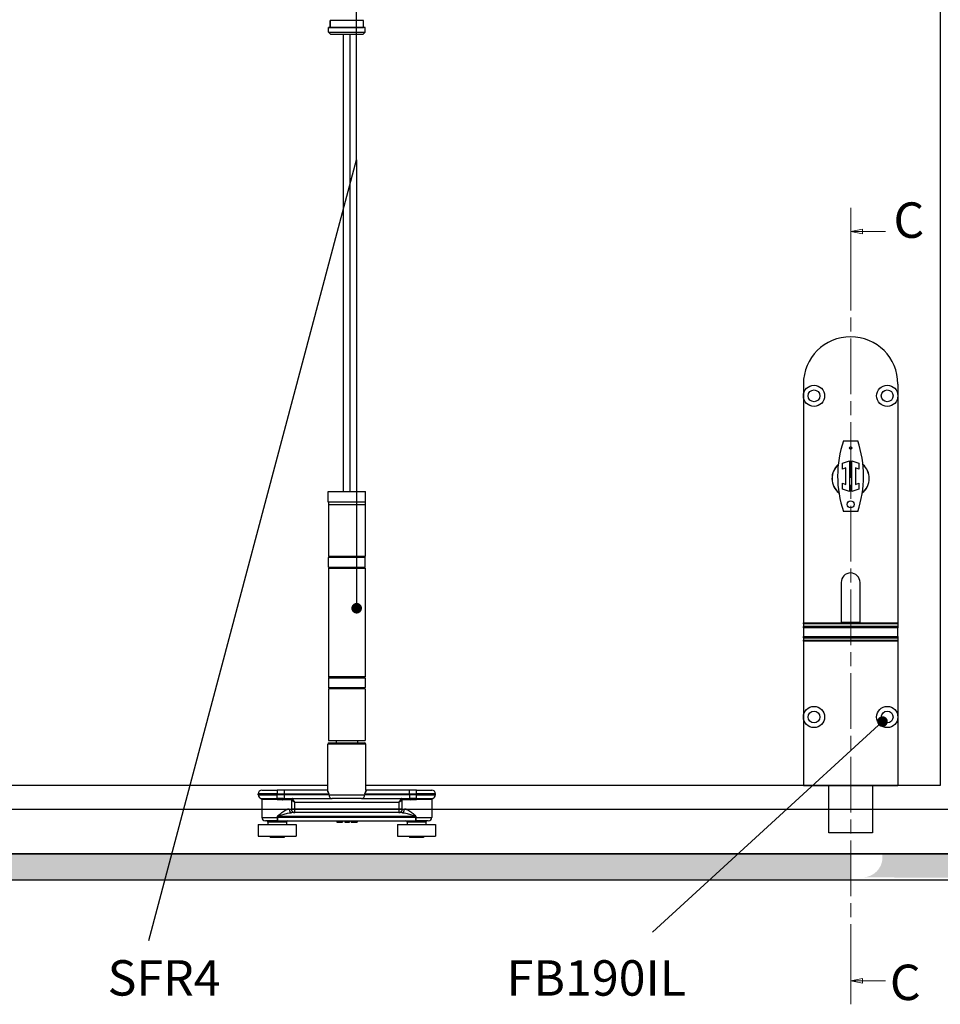
# Model space of a CAD drawing. Units: millimetres. Extents: x 8081 to 11977, y -2211 to 1229.
# Drawn here: x 9501 to 9891, y 173 to 590 of the extents above; entities that cross this region are included whole.
import ezdxf

# ---------------------------------------------------------------- set-up
doc = ezdxf.new("R2010")
doc.units = ezdxf.units.MM
doc.linetypes.add('CHAIN', pattern=[0.3543, 0.2362, -0.0295, 0.0591, -0.0295])
for name, color, linetype in [('Channel', 6, 'Continuous'), ('Door', 4, 'Continuous'), ('Gear', 7, 'Continuous'), ('Hatching', 32, 'Continuous'), ('Notes', 7, 'Continuous')]:
    doc.layers.add(name, color=color, linetype=linetype)
doc.styles.add('Label Text (ISO)', font='tahoma.ttf')
doc.styles.get("Standard").update_dxf_attribs({"font": 'tahoma.ttf'})

# ---------------------------------------------------------------- blocks, each defined once
blk = doc.blocks.new('SF3 Intermediate Hanger Set Side')
at = {"color": 212, "ltscale": 0.5}
for p, q in [((7, -298.5), (-7, -298.5)), ((-7, -298.5), (-7, -301.5)), ((-7, -301.5), (-7, -298.5)), ((7, -301.5), (7, -298.5)), ((7, -301.5), (7, -298.5)), ((-7.65, -301.5), (-7.75, -301.6)), ((7.75, -301.6), (-7.75, -301.6)), ((-7.75, -303.5), (-7.75, -301.6)), ((-7.75, -303.5), (7.75, -303.5)), ((-6.75, -304.5), (-7.75, -303.5)), ((-7.65, -301.5), (7, -301.5)), ((6.75, -304.5), (7.75, -303.5)), ((7.65, -301.5), (7.75, -301.6)), ((7.75, -303.5), (7.75, -301.6)), ((6.75, -304.5), (-6.75, -304.5))]:
    blk.add_line(p, q, dxfattribs=at)
at = {"color": 30}
for p, q in [((-7.85, -498), (7.85, -498)), ((-7.85, -502.5), (-7.85, -498)), ((7.85, -502.5), (7.85, -498)), ((7.85, -502.5), (-7.85, -502.5)), ((-7.75, -503.5), (7.75, -503.5)), ((-7.75, -503.5), (-7.75, -525.5)), ((-7.73, -502.5), (-7.73, -503.5)), ((7.73, -502.5), (7.73, -503.5)), ((7.75, -503.5), (7.75, -525.5)), ((7.8, -526), (-7.8, -526)), ((-7.8, -530), (-7.8, -526)), ((7.75, -525.5), (-7.75, -525.5)), ((7.8, -530), (7.8, -526)), ((-7.8, -530), (7.8, -530)), ((-7.8, -530.5), (7.8, -530.5)), ((-7.8, -530.5), (-7.8, -576.5)), ((7.8, -530.5), (7.8, -576.5)), ((7.8, -576.5), (-7.8, -576.5)), ((7.8, -577), (-7.8, -577)), ((-7.8, -577), (-7.8, -581)), ((7.8, -577), (7.8, -581)), ((-7.8, -581), (7.8, -581)), ((7.75, -581.5), (-7.75, -581.5)), ((-7.75, -581.5), (-7.75, -603.5)), ((7.75, -581.5), (7.75, -603.5)), ((-7.75, -603.5), (7.75, -603.5)), ((-7.5, -604.5), (7.5, -604.5)), ((-4.6, -603.6), (-4.7, -603.5)), ((4.6, -603.6), (-4.6, -603.6)), ((-4.5, -603.6), (-4.5, -604.5)), ((4.5, -603.6), (4.5, -604.5)), ((4.6, -603.6), (4.7, -603.5)), ((8, -605), (-8, -605)), ((-8, -624.54), (-8, -605)), ((8, -624.54), (8, -605)), ((-36, -624.5), (-29.5, -624.5)), ((-29.5, -624.5), (-29.5, -626)), ((-26.51, -624.5), (-29.5, -624.5)), ((-26.51, -624.5), (-26.51, -626)), ((-8.2, -624.5), (-26.51, -624.5)), ((26.51, -624.5), (8.2, -624.5)), ((26.51, -626), (26.51, -624.5)), ((29.5, -624.5), (26.51, -624.5)), ((29.5, -626), (29.5, -624.5)), ((29.5, -624.5), (36, -624.5)), ((-29.5, -626), (-37.5, -626)), ((-37.5, -626.5), (-37.5, -626)), ((-37.5, -626.5), (-29.5, -626.5)), ((-36.38, -627.95), (-29.5, -627.95)), ((-29.5, -628.44), (-36, -628.44)), ((-36, -628.44), (-36, -636)), ((-29.5, -626), (-26.51, -626)), ((-29.5, -626.5), (-29.5, -626)), ((-26.51, -626.5), (-29.5, -626.5)), ((-29.5, -627.95), (-29.5, -626.5)), ((-29.5, -628.44), (-29.5, -627.95)), ((-23.63, -628.5), (-27.09, -628.5)), ((-26.9, -628), (-26.51, -628)), ((-26.51, -626), (-26.51, -626.5)), ((-26.51, -626), (-7.58, -626)), ((-7.58, -626.5), (-26.51, -626.5)), ((-26.51, -626.5), (-26.51, -628)), ((-26.51, -628), (-6.16, -628)), ((-23.47, -628.57), (-23.47, -632.5)), ((-23.47, -628.57), (-22.08, -629.5)), ((-22.08, -629.5), (-23.01, -628.11)), ((-22.08, -629.5), (22.08, -629.5)), ((-22.08, -632.5), (-22.08, -629.5)), ((-7.58, -626.5), (-7.58, -626)), ((-7.58, -626.5), (7.58, -626.5)), ((6.16, -628), (-6.16, -628)), ((6.16, -628), (26.51, -628)), ((7.58, -626), (7.58, -626.5)), ((7.58, -626), (26.51, -626)), ((26.51, -626.5), (7.58, -626.5)), ((23.01, -628.11), (22.08, -629.5)), ((22.08, -629.5), (23.47, -628.57)), ((22.08, -629.5), (22.08, -632.5)), ((23.47, -632.5), (23.47, -628.57)), ((27.09, -628.5), (23.63, -628.5)), ((26.51, -626.5), (26.51, -626)), ((26.51, -626), (29.5, -626)), ((26.51, -626.5), (26.51, -628)), ((29.5, -626.5), (26.51, -626.5)), ((26.51, -628), (26.9, -628)), ((37.5, -626), (29.5, -626)), ((29.5, -626), (29.5, -626.5)), ((29.5, -626.5), (37.5, -626.5)), ((29.5, -627.95), (29.5, -626.5)), ((29.5, -627.95), (29.5, -628.44)), ((29.5, -627.95), (36.38, -627.95)), ((36, -628.44), (29.5, -628.44)), ((36, -628.44), (36, -636)), ((37.5, -626.5), (37.5, -626)), ((-24.43, -632.5), (-23.47, -632.5)), ((-22.08, -632.5), (-23.47, -632.5)), ((-22.08, -634), (-22.08, -632.5)), ((22.08, -632.5), (-22.08, -632.5)), ((23.47, -632.5), (22.08, -632.5)), ((22.08, -632.5), (22.08, -634)), ((23.47, -632.5), (24.42, -632.5)), ((-36, -636), (-29.41, -636)), ((-29.41, -637.5), (-34.5, -637.5)), ((-29.41, -635.5), (-29.39, -635.5)), ((-29.41, -635.5), (-29.41, -636)), ((-29.41, -636), (-29.39, -636)), ((-29.41, -637.5), (29.25, -637.5)), ((-29.39, -636), (-29.39, -635.5)), ((-29.39, -635.5), (29.19, -635.5)), ((29.19, -636), (-29.39, -636)), ((23.25, -634), (-23.25, -634)), ((-4.2, -637.5), (-4.2, -638)), ((-4.16, -637.5), (-4.16, -638)), ((-4.09, -637.5), (-4.09, -638)), ((-3.05, -637.5), (-3.05, -638)), ((-2.2, -637.5), (-2.2, -638)), ((-1.85, -637.5), (-1.85, -638)), ((-1.77, -637.5), (-1.77, -638)), ((-0.85, -637.5), (-0.85, -638)), ((-0.03, -637.5), (-0.03, -638)), ((0.39, -637.5), (0.39, -638)), ((1.1, -637.5), (1.1, -638)), ((1.77, -637.5), (1.77, -638)), ((2.21, -637.5), (2.21, -638)), ((3.56, -637.5), (3.56, -638)), ((4.02, -637.5), (4.02, -638)), ((4.36, -637.5), (4.36, -638)), ((29.19, -635.5), (29.25, -635.5)), ((29.19, -635.5), (29.19, -636)), ((29.19, -636), (29.25, -636)), ((29.25, -636), (29.25, -635.5)), ((29.25, -636), (36, -636)), ((34.5, -637.5), (29.25, -637.5)), ((-37.5, -639), (-21.5, -639)), ((-37.5, -639), (-37.5, -644)), ((-25.5, -638), (-33.5, -638)), ((-33.5, -638), (-33.5, -639)), ((-25.5, -638), (-25.5, -639)), ((-21.5, -639), (-21.5, -644)), ((-4.2, -638), (-4.16, -638)), ((-0.03, -638), (0.39, -638)), ((0.39, -638), (1.1, -638)), ((21.5, -639), (37.5, -639)), ((21.5, -639), (21.5, -644)), ((33.5, -638), (25.5, -638)), ((25.5, -638), (25.5, -639)), ((33.5, -638), (33.5, -639)), ((37.5, -639), (37.5, -644)), ((-37.5, -644), (-21.5, -644)), ((-32.49, -644), (-32.49, -644.5)), ((-26.51, -644.5), (-32.49, -644.5)), ((-26.51, -644), (-26.51, -644.5)), ((21.5, -644), (37.5, -644)), ((26.51, -644), (26.51, -644.5)), ((32.49, -644.5), (26.51, -644.5)), ((32.49, -644), (32.49, -644.5))]:
    blk.add_line(p, q, dxfattribs=at)
for centre, radius, start, end in [((-7.3, -526), 0.5, 90, 180), ((7.3, -526), 0.5, 0, 90), ((-7.3, -530), 0.5, 180, 270), ((7.3, -530), 0.5, 270, 0), ((-7.3, -577), 0.5, 90, 180), ((7.3, -577), 0.5, 0, 90), ((-7.3, -581), 0.5, 180, 270), ((7.3, -581), 0.5, 270, 0), ((-7.5, -605), 0.5, 90, 180), ((7.5, -605), 0.5, 0, 90), ((-36, -626), 1.5, 90, 180), ((36, -626), 1.5, 0, 90), ((-36, -626.5), 1.5, 180, 255.5225), ((-36.5, -628.44), 0.5, 0, 75.5225), ((36.5, -628.44), 0.5, 104.4775, 180), ((36, -626.5), 1.5, 284.4775, 0), ((-34.5, -636), 1.5, 180, 270), ((-34, -638), 0.5, 0, 90), ((-25, -638), 0.5, 90, 180), ((25, -638), 0.5, 0, 90), ((34, -638), 0.5, 90, 180), ((34.5, -636), 1.5, 270, 0)]:
    blk.add_arc(centre, radius, start, end, dxfattribs=at)
for centre, major_axis, ratio, start_param, end_param in [((-26.9, -628.5), (0, 0.5), 0.371154, 0, 1.570796), ((-23.18, -628.5), (0, 0.5), 0.903508, 0, 1.570796), ((-23.01, -628.57), (-0.354, -0.354), 0.868, 3.997537, 5.427241), ((-6.16, -626.5), (0, -1.5), 0.946934, 4.712389, 6.283185), ((6.16, -626.5), (0, -1.5), 0.946934, 0, 1.570796), ((23.01, -628.57), (-0.354, 0.354), 0.868, 3.997537, 5.427241), ((23.18, -628.5), (0, 0.5), 0.903508, 4.712389, 6.283185), ((26.9, -628.5), (0, 0.5), 0.371154, 4.712389, 6.283185), ((-23.25, -632.5), (0, -1.5), 0.780757, 4.712389, 6.283185), ((-22.08, -632.5), (0, -1.5), 0.927025, 4.712389, 6.283185), ((22.08, -632.5), (0, -1.5), 0.927025, 0, 1.570796), ((23.25, -632.5), (0, -1.5), 0.781175, 0, 1.570796)]:
    blk.add_ellipse(centre, major_axis=major_axis, ratio=ratio, start_param=start_param, end_param=end_param, dxfattribs=at)
for points, degree, knots in [([(-8.2, -624.5), (-8.22, -624.5), (-8.24, -624.52), (-8.26, -624.59), (-8.26, -624.66), (-8.21, -624.89), (-8.13, -625.08), (-7.91, -625.51), (-7.76, -625.76), (-7.58, -626)], 3, [0, 0, 0, 0, 0.0686158, 0.0686158, 0.1784011, 0.1784011, 0.3540575, 0.3540575, 0.5489263, 0.5489263, 0.5489263, 0.5489263]), ([(-8, -624.41), (-8.01, -624.43), (-8.04, -624.45), (-8.11, -624.49), (-8.16, -624.5), (-8.2, -624.5)], 3, [-0.08680856, -0.08680856, -0.08680856, -0.08680856, -0.04701479, -0.04701479, 0, 0, 0, 0]), ([(-7.58, -626), (-7.75, -625.67), (-7.87, -625.35), (-7.98, -624.86), (-8, -624.69), (-8, -624.54)], 3, [-0.5489263, -0.5489263, -0.5489263, -0.5489263, -0.3540575, -0.3540575, -0.235074, -0.235074, -0.235074, -0.235074]), ([(7.58, -626), (7.76, -625.76), (7.91, -625.51), (8.13, -625.08), (8.21, -624.89), (8.26, -624.66), (8.26, -624.59), (8.24, -624.52), (8.22, -624.5), (8.2, -624.5)], 3, [-0.0011891, -0.0011891, -0.0011891, -0.0011891, 0.1936797, 0.1936797, 0.3693362, 0.3693362, 0.4791214, 0.4791214, 0.5477372, 0.5477372, 0.5477372, 0.5477372]), ([(8, -624.54), (8, -624.69), (7.98, -624.86), (7.87, -625.35), (7.75, -625.67), (7.58, -626)], 3, [-0.3126633, -0.3126633, -0.3126633, -0.3126633, -0.1936797, -0.1936797, 0.0011891, 0.0011891, 0.0011891, 0.0011891]), ([(8.2, -624.5), (8.16, -624.5), (8.11, -624.49), (8.04, -624.45), (8.01, -624.43), (8, -624.41)], 3, [-0.54773723, -0.54773723, -0.54773723, -0.54773723, -0.50072244, -0.50072244, -0.46092867, -0.46092867, -0.46092867, -0.46092867]), ([(-26.9, -628), (-27, -628), (-27.11, -628), (-27.38, -627.99), (-27.55, -627.99), (-28, -627.98), (-28.28, -627.97), (-28.87, -627.96), (-29.19, -627.95), (-29.5, -627.95)], 3, [0, 0, 0, 0, 0.0330814, 0.0330814, 0.0860117, 0.0860117, 0.1707001, 0.1707001, 0.2646513, 0.2646513, 0.2646513, 0.2646513]), ([(-29.5, -628.44), (-29.21, -628.44), (-28.92, -628.44), (-28.36, -628.46), (-28.1, -628.47), (-27.69, -628.49), (-27.53, -628.49), (-27.28, -628.5), (-27.18, -628.5), (-27.09, -628.5)], 3, [-0.2646513, -0.2646513, -0.2646513, -0.2646513, -0.1707001, -0.1707001, -0.0860117, -0.0860117, -0.0330814, -0.0330814, 0, 0, 0, 0]), ([(-23.63, -628.5), (-23.62, -628.5), (-23.61, -628.5), (-23.6, -628.5), (-23.58, -628.5), (-23.56, -628.51), (-23.54, -628.52), (-23.51, -628.54), (-23.49, -628.56), (-23.47, -628.57)], 3, [0, 0, 0, 0, 0.00522141, 0.00522141, 0.01357567, 0.01357567, 0.02694248, 0.02694248, 0.04177129, 0.04177129, 0.04177129, 0.04177129]), ([(-23.01, -628.11), (-23.03, -628.08), (-23.05, -628.06), (-23.08, -628.03), (-23.1, -628.02), (-23.13, -628.01), (-23.14, -628), (-23.16, -628), (-23.17, -628), (-23.18, -628)], 3, [-0.04177129, -0.04177129, -0.04177129, -0.04177129, -0.02694248, -0.02694248, -0.01357567, -0.01357567, -0.00522141, -0.00522141, 0, 0, 0, 0]), ([(23.18, -628), (23.17, -628), (23.16, -628), (23.14, -628), (23.13, -628.01), (23.1, -628.02), (23.08, -628.03), (23.05, -628.06), (23.03, -628.08), (23.01, -628.11)], 3, [0, 0, 0, 0, 0.0051999, 0.0051999, 0.01351975, 0.01351975, 0.0268315, 0.0268315, 0.04159923, 0.04159923, 0.04159923, 0.04159923]), ([(23.47, -628.57), (23.49, -628.56), (23.51, -628.54), (23.54, -628.52), (23.56, -628.51), (23.58, -628.5), (23.6, -628.5), (23.61, -628.5), (23.62, -628.5), (23.63, -628.5)], 3, [-0.04159923, -0.04159923, -0.04159923, -0.04159923, -0.0268315, -0.0268315, -0.01351975, -0.01351975, -0.0051999, -0.0051999, 0, 0, 0, 0]), ([(29.5, -627.95), (29.39, -627.95), (29.28, -627.95), (28.99, -627.96), (28.81, -627.96), (28.36, -627.97), (28.08, -627.98), (27.49, -627.99), (27.19, -628), (26.9, -628)], 3, [0, 0, 0, 0, 0.0330814, 0.0330814, 0.0860117, 0.0860117, 0.1707001, 0.1707001, 0.2646513, 0.2646513, 0.2646513, 0.2646513]), ([(27.09, -628.5), (27.36, -628.5), (27.64, -628.49), (28.18, -628.47), (28.44, -628.46), (28.86, -628.44), (29.03, -628.44), (29.29, -628.44), (29.4, -628.44), (29.5, -628.44)], 3, [-0.2646513, -0.2646513, -0.2646513, -0.2646513, -0.1707001, -0.1707001, -0.0860117, -0.0860117, -0.0330814, -0.0330814, 0, 0, 0, 0]), ([(-24.43, -632.5), (-24.59, -632.5), (-24.77, -632.53), (-25.25, -632.67), (-25.57, -632.82), (-26.42, -633.29), (-26.97, -633.65), (-27.85, -634.27), (-28.17, -634.51), (-28.64, -634.86), (-28.8, -634.98), (-29.04, -635.16), (-29.12, -635.22), (-29.28, -635.35), (-29.41, -635.39), (-29.41, -635.5)], 3, [0, 0, 0, 0, 0.0969278, 0.0969278, 0.2520122, 0.2520122, 0.5001473, 0.5001473, 0.6377847, 0.6377847, 0.7066035, 0.7066035, 0.7410128, 0.7410128, 0.7754222, 0.7754222, 0.7754222, 0.7754222]), ([(29.25, -635.5), (29.25, -635.27), (29.01, -635.18), (28.7, -634.93), (28.55, -634.81), (28.08, -634.46), (27.77, -634.23), (26.92, -633.62), (26.37, -633.26), (25.54, -632.81), (25.23, -632.67), (24.76, -632.53), (24.58, -632.5), (24.42, -632.5)], 3, [0, 0, 0, 0, 0.0675141, 0.0675141, 0.1350282, 0.1350282, 0.2700564, 0.2700564, 0.5134874, 0.5134874, 0.6656319, 0.6656319, 0.7607221, 0.7607221, 0.7607221, 0.7607221]), ([(-29.41, -636), (-29.41, -636.14), (-29.41, -636.28), (-29.41, -636.53), (-29.41, -636.65), (-29.41, -636.83), (-29.41, -636.89), (-29.41, -636.99), (-29.41, -637.03), (-29.41, -637.13), (-29.41, -637.19), (-29.41, -637.33), (-29.41, -637.4), (-29.41, -637.48), (-29.41, -637.5), (-29.41, -637.5)], 3, [0, 0, 0, 0, 0.0831252, 0.0831252, 0.1580549, 0.1580549, 0.204886, 0.204886, 0.2341554, 0.2341554, 0.2926943, 0.2926943, 0.3863565, 0.3863565, 0.4683109, 0.4683109, 0.4683109, 0.4683109]), ([(-29.41, -637.5), (-29.41, -637.5), (-29.41, -637.48), (-29.4, -637.4), (-29.4, -637.33), (-29.4, -637.19), (-29.4, -637.13), (-29.4, -637.03), (-29.39, -636.99), (-29.39, -636.89), (-29.39, -636.83), (-29.39, -636.65), (-29.39, -636.53), (-29.39, -636.28), (-29.39, -636.14), (-29.39, -636)], 3, [-0.4683109, -0.4683109, -0.4683109, -0.4683109, -0.3863565, -0.3863565, -0.2926943, -0.2926943, -0.2341554, -0.2341554, -0.204886, -0.204886, -0.1580549, -0.1580549, -0.0831252, -0.0831252, 0, 0, 0, 0]), ([(-29.39, -635.5), (-29.39, -635.44), (-29.23, -635.42), (-29.03, -635.36), (-28.94, -635.33), (-28.64, -635.24), (-28.45, -635.18), (-27.86, -635), (-27.47, -634.89), (-26.39, -634.58), (-25.71, -634.39), (-24.66, -634.16), (-24.27, -634.09), (-23.67, -634.02), (-23.46, -634), (-23.25, -634)], 3, [-0.7754222, -0.7754222, -0.7754222, -0.7754222, -0.7410128, -0.7410128, -0.7066035, -0.7066035, -0.6377847, -0.6377847, -0.5001473, -0.5001473, -0.2520122, -0.2520122, -0.0969278, -0.0969278, 0, 0, 0, 0]), ([(23.25, -634), (23.45, -634), (23.66, -634.02), (24.24, -634.08), (24.62, -634.16), (25.65, -634.38), (26.32, -634.56), (27.38, -634.86), (27.76, -634.98), (28.33, -635.15), (28.52, -635.21), (28.89, -635.34), (29.19, -635.39), (29.19, -635.5)], 3, [-0.7607221, -0.7607221, -0.7607221, -0.7607221, -0.6656319, -0.6656319, -0.5134874, -0.5134874, -0.2700564, -0.2700564, -0.1350282, -0.1350282, -0.0675141, -0.0675141, 0, 0, 0, 0]), ([(29.19, -636), (29.19, -636.14), (29.19, -636.28), (29.19, -636.56), (29.2, -636.7), (29.2, -636.92), (29.2, -636.99), (29.21, -637.1), (29.21, -637.13), (29.21, -637.21), (29.22, -637.25), (29.22, -637.36), (29.23, -637.41), (29.24, -637.48), (29.25, -637.5), (29.25, -637.5)], 3, [-0.4655859, -0.4655859, -0.4655859, -0.4655859, -0.3836288, -0.3836288, -0.2899635, -0.2899635, -0.2314227, -0.2314227, -0.2021523, -0.2021523, -0.1553197, -0.1553197, -0.0803875, -0.0803875, 0.0027405, 0.0027405, 0.0027405, 0.0027405]), ([(29.25, -637.5), (29.25, -637.5), (29.25, -637.48), (29.25, -637.41), (29.25, -637.36), (29.25, -637.25), (29.25, -637.21), (29.25, -637.13), (29.25, -637.1), (29.25, -636.99), (29.25, -636.92), (29.25, -636.7), (29.25, -636.56), (29.25, -636.28), (29.25, -636.14), (29.25, -636)], 3, [-0.0027405, -0.0027405, -0.0027405, -0.0027405, 0.0803875, 0.0803875, 0.1553197, 0.1553197, 0.2021523, 0.2021523, 0.2314227, 0.2314227, 0.2899635, 0.2899635, 0.3836288, 0.3836288, 0.4655859, 0.4655859, 0.4655859, 0.4655859]), ([(4.02, -638), (4.17, -638), (4.36, -638), (4.36, -638)], 2, [0.209864, 0.209864, 0.209864, 1, 2, 2, 2])]:
    blk.add_open_spline(points, degree=degree, knots=knots, dxfattribs=at)
for points in [[(-4.16, -638), (-4.13, -638), (-4.09, -638)], [(-4.09, -638), (-3.92, -638), (-3.32, -638), (-3.05, -638)], [(-3.05, -638), (-2.77, -638), (-2.37, -638), (-2.2, -638)], [(-2.2, -638), (-2.03, -638), (-1.85, -638), (-1.85, -638)], [(-1.85, -638), (-1.77, -638), (-1.77, -638)], [(-0.85, -638), (-0.44, -638), (-0.05, -638), (-0.03, -638)], [(1.77, -638), (1.77, -638), (1.98, -638), (2.21, -638)], [(2.21, -638), (2.42, -638), (3.11, -638), (3.56, -638)], [(3.56, -638), (3.7, -638), (3.93, -638), (4.02, -638)]]:
    blk.add_open_spline(points, degree=2, dxfattribs=at)
blk = doc.blocks.new('FBL BOTTOM')
at = {"color": 40, "linetype": 'Continuous', "lineweight": 25}
for p, q in [((0, 170), (0, 165)), ((40, 170), (40, 165)), ((0, 165), (0, 68.94)), ((40, 165), (40, 68.94)), ((17, 145.95), (23, 145.95)), ((16.5, 136.53), (19.5, 137.5)), ((16.5, 134.01), (16.5, 136.53)), ((18, 134.5), (16.5, 134.01)), ((18, 127.5), (18, 134.5)), ((19.5, 137.5), (19.5, 124.5)), ((20.5, 137.5), (23.5, 136.53)), ((20.5, 124.5), (20.5, 137.5)), ((22, 134.5), (22, 127.5)), ((23.5, 134.01), (22, 134.5)), ((23.5, 136.53), (23.5, 134.01)), ((16.5, 127.99), (18, 127.5)), ((16.5, 125.47), (16.5, 127.99)), ((19.5, 124.5), (16.5, 125.47)), ((23.5, 125.47), (20.5, 124.5)), ((22, 127.5), (23.5, 127.99)), ((23.5, 127.99), (23.5, 125.47)), ((23, 116.05), (17, 116.05)), ((16, 86), (16, 68.94)), ((24, 68.94), (24, 86)), ((0, 68.94), (40, 68.94)), ((0, 68.47), (0, 68.94)), ((40, 68.47), (0, 68.47)), ((0, 68.47), (0, 67.28)), ((40, 67.28), (0, 67.28)), ((0, 66.78), (0, 67.28)), ((0, 66.78), (0, 63.09)), ((40, 66.78), (0, 66.78)), ((24, 69), (16, 69)), ((40, 68.94), (40, 68.47)), ((40, 68.47), (40, 67.28)), ((40, 67.28), (40, 66.78)), ((40, 63.09), (40, 66.78)), ((0, 63.09), (40, 63.09)), ((0, 62.59), (0, 63.09)), ((0, 62.59), (40, 62.59)), ((0, 62.59), (0, 61.51)), ((40, 63.09), (40, 62.59)), ((40, 62.59), (40, 61.51)), ((0, 61.51), (40, 61.51)), ((0, 61.07), (0, 61.51)), ((40, 61.07), (0, 61.07)), ((0, 61.07), (0, 29)), ((40, 61.51), (40, 61.07)), ((40, 61.07), (40, 29)), ((0, 29), (0, 0)), ((40, 29), (40, 0)), ((0, 0), (40, 0)), ((10.75, -20), (10.75, 0)), ((29.25, 0), (29.25, -20)), ((29.25, -20), (10.75, -20))]:
    blk.add_line(p, q, dxfattribs=at)
for centre, radius in [((4.5, 165), 4.5), ((4.5, 165), 2.5), ((35.5, 165), 4.5), ((35.5, 165), 2.5), ((20, 142.95), 0.5), ((20, 119.05), 1.5), ((4.5, 29), 4.5), ((35.5, 29), 4.5), ((4.5, 29), 2.5), ((35.5, 29), 2.5)]:
    blk.add_circle(centre, radius, dxfattribs=at)
for centre, radius, start, end in [((20, 170), 20, 0, 180), ((60.45, 131), 45.95, 161.0132, 198.9868), ((-20.45, 131), 45.95, 341.0132, 18.9868), ((20, 130), 7.9, 131.516, 231.3163), ((20, 130), 7.85, 131.9174, 230.4358), ((20, 130), 7.9, 0, 48.484), ((20, 130), 7.85, 0, 48.0826), ((20, 130), 7.9, 308.6837, 0), ((20, 130), 7.85, 309.0851, 0), ((20, 86), 4, 0, 180)]:
    blk.add_arc(centre, radius, start, end, dxfattribs=at)

msp = doc.modelspace()

# ---------------------------------------------------------------- hatches: boundary and pattern name
h = msp.add_hatch()
h.set_pattern_fill('GOST_WOOD', color=32, scale=2)
h.paths.add_polyline_path([(9032.35, 1103.42), (8891.21, 1103.42), (8900.48, 1073.42), (9032.35, 1073.42)])
h.paths.add_polyline_path([(9206.09, 1103.42), (9032.35, 1103.42), (9032.35, 1073.42), (9227.81, 1073.42)])
h.paths.add_polyline_path([(9401.77, 1103.42), (9206.09, 1103.42), (9227.81, 1073.42), (9409.62, 1073.42)])
h.paths.add_polyline_path([(9715.94, 1103.42), (9401.77, 1103.42), (9409.62, 1073.42), (9728.24, 1073.42)])
h.paths.add_polyline_path([(9899.16, 1103.42), (9715.94, 1103.42), (9728.24, 1073.42), (9886.35, 1073.42)])
h.paths.add_polyline_path([(10046.41, 1103.42), (9899.16, 1103.42), (9886.35, 1073.42), (10007.74, 1073.42)])
h.paths.add_polyline_path([(10183.95, 1103.42), (10046.41, 1103.42), (10007.74, 1073.42), (10143.95, 1073.42), (10143.95, 1023.42), (10146.95, 1023.42), (10146.95, 756.51), (10183.95, 756.51)])
h.paths.add_polyline_path([(10183.95, 756.51), (10146.95, 756.51), (10146.95, 255.42), (10143.95, 255.42), (10143.95, 236.42), (10027.96, 236.42), (10035.92, 225.42), (10183.95, 225.42)])
edge = h.paths.add_edge_path()
edge.add_line((10027.96, 236.42), (9866.55, 236.42))
edge.add_line((9866.55, 236.42), (9866.55, 235.01))
edge.add_arc((9858.05, 235.01), 8.5, 270, 360, ccw=False)
edge.add_line((9858.05, 226.51), (10035.56, 225.92))
edge.add_line((10035.56, 225.92), (10027.96, 236.42))
h.paths.add_polyline_path([(9853.14, 236.42), (9805.35, 236.42), (9793.34, 225.42), (9853.14, 225.42)])
h.paths.add_polyline_path([(9805.35, 236.42), (9565.66, 236.42), (9562.73, 225.42), (9793.34, 225.42)])
edge = h.paths.add_edge_path()
edge.add_line((9565.66, 236.42), (9445.02, 236.42))
edge.add_line((9445.02, 236.42), (9445.02, 235.03))
edge.add_arc((9436.52, 235.03), 8.5, -90, 0, ccw=False)
edge.add_line((9436.52, 226.53), (9426.52, 226.53))
edge.add_arc((9426.52, 235.03), 8.5, 180, 270, ccw=False)
edge.add_line((9418.02, 235.03), (9418.02, 236.42))
edge.add_line((9418.02, 236.42), (9346.01, 236.42))
edge.add_line((9346.01, 236.42), (9338.33, 225.42))
edge.add_line((9338.33, 225.42), (9562.73, 225.42))
edge.add_line((9562.73, 225.42), (9565.66, 236.42))
h.paths.add_polyline_path([(9346.01, 236.42), (9184.33, 236.42), (9186.06, 225.42), (9338.33, 225.42)])
h.paths.add_polyline_path([(9184.33, 236.42), (9032.35, 236.42), (9032.35, 225.42), (9186.06, 225.42)])
edge = h.paths.add_edge_path()
edge.add_line((9032.35, 236.42), (8939.71, 236.42))
edge.add_line((8939.71, 236.42), (8939.71, 235.03))
edge.add_arc((8931.21, 235.03), 8.5, -90, 0, ccw=False)
edge.add_line((8931.21, 226.53), (8921.21, 226.53))
edge.add_arc((8921.21, 235.03), 8.5, 180, 270, ccw=False)
edge.add_line((8912.71, 235.03), (8912.71, 236.42))
edge.add_line((8912.71, 236.42), (8840.7, 236.42))
edge.add_line((8840.7, 236.42), (8833.02, 225.42))
edge.add_line((8833.02, 225.42), (9032.35, 225.42))
edge.add_line((9032.35, 225.42), (9032.35, 236.42))
h.paths.add_polyline_path([(8840.7, 236.42), (8629.55, 236.42), (8629.55, 255.42), (8626.55, 255.42), (8626.55, 366.96), (8589.55, 366.96), (8589.55, 225.42), (8833.02, 225.42)])
h.paths.add_polyline_path([(8626.55, 651), (8589.55, 651), (8589.55, 366.96), (8626.55, 366.96)])
h.paths.add_polyline_path([(8626.55, 908.42), (8589.55, 908.42), (8589.55, 651), (8626.55, 651)])

# ---------------------------------------------------------------- linework, layer by layer
at = {"layer": 'Channel'}
for p, q in [((8629.55, 255.42), (10143.95, 255.42)), ((8629.55, 236.42), (10143.95, 236.42))]:
    msp.add_line(p, q, dxfattribs=at)
at = {"layer": 'Door'}
for p, q in [((9890.95, 1016.42), (9890.95, 265.42)), ((9638.15, 583.42), (9638.15, 389.92)), ((9641.15, 389.92), (9641.15, 583.42)), ((9631.75, 265.42), (9388.15, 265.42)), ((9890.95, 265.42), (9647.55, 265.42))]:
    msp.add_line(p, q, dxfattribs=at)
at = {"layer": 'Door', "color": 7, "linetype": 'Continuous', "lineweight": 0}
for p, q in [((9853.14, 509.97), (9853.14, 490.13)), ((9858.14, 501.05), (9853.14, 500.05)), ((9858.14, 499.05), (9858.14, 501.05)), ((9858.14, 500.05), (9853.14, 500.05)), ((9853.14, 500.05), (9858.14, 499.05)), ((9867.82, 500.05), (9858.14, 500.05)), ((9853.14, 192.62), (9853.14, 172.77)), ((9858.14, 183.69), (9853.14, 182.69)), ((9858.14, 181.69), (9858.14, 183.69)), ((9858.14, 182.69), (9853.14, 182.69)), ((9853.14, 182.69), (9858.14, 181.69)), ((9867.82, 182.69), (9858.14, 182.69))]:
    msp.add_line(p, q, dxfattribs=at)
at = {"layer": 'Door', "color": 7, "linetype": 'CHAIN', "lineweight": 0, "ltscale": 100}
msp.add_line((9853.14, 490.13), (9853.14, 192.62), dxfattribs=at)
at = {"layer": 'Door', "color": 7, "linetype": 'Continuous', "lineweight": 0, "flags": 128}
for points in [[(9858.14, 501.05), (9853.14, 500.05), (9858.14, 499.05), (9858.14, 501.05)], [(9858.14, 183.69), (9853.14, 182.69), (9858.14, 181.69), (9858.14, 183.69)]]:
    msp.add_lwpolyline(points, dxfattribs=at)
at = {"layer": 'Door', "color": 7, "lineweight": 0}
for points in [[(9858.14, 501.05), (9853.14, 500.05), (9858.14, 499.05), (9858.14, 501.05)], [(9858.14, 183.69), (9853.14, 182.69), (9858.14, 181.69), (9858.14, 183.69)]]:
    msp.add_solid(points, dxfattribs=at)
at = {"layer": 'Hatching', "color": 32}
for p, q in [((10143.95, 236.42), (8629.55, 236.42)), ((8592.55, 225.42), (10180.95, 225.42))]:
    msp.add_line(p, q, dxfattribs=at)
at = {"layer": 'Notes'}
for p, q in [((9643.9, 530.4), (9643.9, 910.14)), ((9555.89, 199.73), (9643.9, 530.4)), ((9643.9, 530.4), (9643.9, 340.49)), ((9769.17, 203.28), (9866.55, 292.48))]:
    msp.add_line(p, q, dxfattribs=at)
at = {"layer": 'Notes', "color": 0, "linetype": 'ByBlock', "const_width": 2.25}
for points in [[(9645.03, 340.49, -1), (9642.78, 340.49, -1)], [(9867.68, 292.48, -1), (9865.43, 292.48, -1)]]:
    msp.add_lwpolyline(points, format="xyb", close=True, dxfattribs=at)

# ---------------------------------------------------------------- block references
at = {"color": 32}
msp.add_blockref('FBL BOTTOM', (9833.05, 265.42), dxfattribs=at)
at = {"layer": 'Gear', "color": 3}
msp.add_blockref('SF3 Intermediate Hanger Set Side', (9639.75, 887.92), dxfattribs=at)

# ---------------------------------------------------------------- texts
at = {"layer": 'Door', "color": 7, "style": 'Label Text (ISO)'}
msp.add_text('C', height=15, dxfattribs=at).set_placement((9869.67, 174.57))
at = {"layer": 'Door', "color": 7, "lineweight": 0, "insert": (9871.19, 492.64), "char_height": 15, "attachment_point": 7, "line_spacing_factor": 3.276922, "style": 'Label Text (ISO)'}
msp.add_mtext('C', dxfattribs=at)
at = {"layer": 'Notes', "char_height": 15, "width": 90.1559}
for s, insert, attachment_point in [('\\pxql;{\\fArial|b0|i0|c0|p34;SFR4}', (9628.62, 191.46), 3), ('{\\fArial|b0|i0|c0|p34;FB190IL}', (9707.4, 183.92), 4)]:
    msp.add_mtext(s, dxfattribs=dict(at, insert=insert, attachment_point=attachment_point))

doc.saveas('drawing.dxf')
